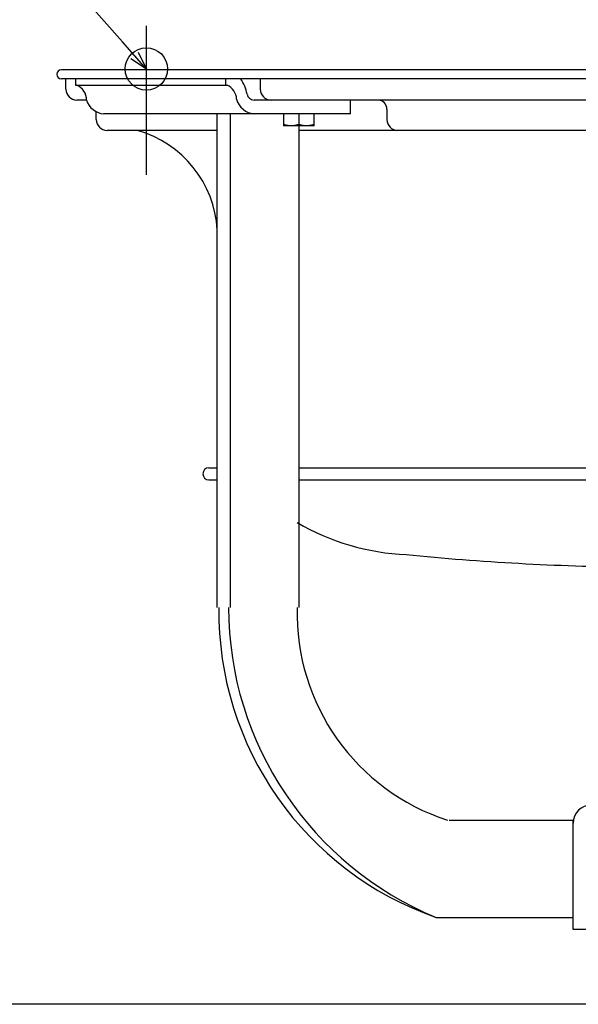
# Model space of a CAD drawing. Extents: x -584 to 1108, y -463 to 560.
# Drawn here: x -272 to -88, y -308 to 16 of the extents above; entities that cross this region are included whole.
import ezdxf

# ---------------------------------------------------------------- set-up
doc = ezdxf.new("R2010")
doc.units = 0
doc.header["$LTSCALE"] = 20
doc.header["$PDMODE"] = 3
doc.header["$PDSIZE"] = -2
doc.layers.get('DEFPOINTS').update_dxf_attribs({"linetype": 'CONTINUOUS'})
for name, color, linetype in [('DETAIL', 5, 'CONTINUOUS'), ('FIX', 11, 'CONTINUOUS'), ('NOTE', 4, 'CONTINUOUS'), ('OUTLINE', 3, 'CONTINUOUS'), ('SIZE', 30, 'CONTINUOUS')]:
    doc.layers.add(name, color=color, linetype=linetype)

msp = doc.modelspace()

# ---------------------------------------------------------------- linework, layer by layer
at = {"layer": 'DEFPOINTS', "color": 30, "linetype": 'CONTINUOUS'}
for p in [(-230.44, 14.49), (-258.5, 0), (-260, -1.5)]:
    msp.add_point(p, dxfattribs=at)
at = {"layer": 'DETAIL', "color": 5, "linetype": 'CONTINUOUS'}
for p, q in [((258.5, 0), (-258.5, 0)), ((258.5, -3.01), (-258.5, -3.01)), ((-256.99, -6.41), (-256.99, -3.01)), ((-253.82, -3.01), (-253.82, -5.11)), ((-204.23, -5.11), (-204.23, -3.01)), ((-192.89, -3.01), (-192.89, -6.41)), ((-253.82, -5.11), (-203.83, -5.11)), ((-250.18, -10.02), (-253.39, -10.02)), ((-189.29, -10.02), (-194.91, -10.02)), ((189.29, -10.02), (-189.29, -10.02)), ((-163.14, -14.53), (-163.14, -10.02)), ((-246.97, -16.43), (-246.97, -13.89)), ((-163.14, -14.53), (-244.5, -14.53)), ((-207.06, -177.34), (-207.06, -14.53)), ((-202.81, -14.53), (-202.81, -177.34)), ((-185.15, -14.53), (-185.15, -18.54)), ((-180.14, -14.53), (-180.14, -18.09)), ((-175.13, -18.54), (-175.13, -14.53)), ((-151.09, -13.03), (-151.09, -16.43)), ((-185.07, -18.12), (-185.15, -18.09)), ((-175.13, -18.54), (-185.15, -18.54)), ((-184.98, -18.14), (-185.07, -18.12)), ((-184.9, -18.17), (-184.98, -18.14)), ((-184.98, -18.14), (-184.98, -18.14)), ((-184.81, -18.2), (-184.9, -18.17)), ((-184.72, -18.22), (-184.81, -18.2)), ((-184.81, -18.2), (-184.81, -18.2)), ((-184.64, -18.25), (-184.72, -18.22)), ((-184.55, -18.27), (-184.64, -18.25)), ((-184.64, -18.25), (-184.64, -18.25)), ((-184.46, -18.29), (-184.55, -18.27)), ((-184.38, -18.31), (-184.46, -18.29)), ((-184.46, -18.29), (-184.46, -18.29)), ((-184.29, -18.34), (-184.38, -18.31)), ((-184.21, -18.35), (-184.29, -18.34)), ((-184.29, -18.34), (-184.29, -18.34)), ((-184.13, -18.37), (-184.21, -18.35)), ((-184.04, -18.39), (-184.13, -18.37)), ((-184.13, -18.37), (-184.13, -18.37)), ((-183.96, -18.41), (-184.04, -18.39)), ((-183.88, -18.42), (-183.96, -18.41)), ((-183.96, -18.41), (-183.96, -18.41)), ((-183.8, -18.44), (-183.88, -18.42)), ((-183.71, -18.45), (-183.8, -18.44)), ((-183.8, -18.44), (-183.8, -18.44)), ((-183.63, -18.46), (-183.71, -18.45)), ((-183.55, -18.47), (-183.63, -18.46)), ((-183.63, -18.46), (-183.63, -18.46)), ((-183.46, -18.48), (-183.55, -18.47)), ((-183.38, -18.49), (-183.46, -18.48)), ((-183.46, -18.48), (-183.46, -18.48)), ((-183.3, -18.5), (-183.38, -18.49)), ((-183.22, -18.51), (-183.3, -18.5)), ((-183.3, -18.5), (-183.3, -18.5)), ((-183.14, -18.52), (-183.22, -18.51)), ((-183.06, -18.52), (-183.14, -18.52)), ((-183.14, -18.52), (-183.14, -18.52)), ((-182.97, -18.53), (-183.06, -18.52)), ((-182.89, -18.53), (-182.97, -18.53)), ((-182.97, -18.53), (-182.97, -18.53)), ((-182.81, -18.53), (-182.89, -18.53)), ((-182.73, -18.53), (-182.81, -18.53)), ((-182.81, -18.53), (-182.81, -18.53)), ((-182.65, -18.54), (-182.73, -18.53)), ((-182.56, -18.53), (-182.65, -18.54)), ((-182.48, -18.53), (-182.56, -18.53)), ((-182.4, -18.53), (-182.48, -18.53)), ((-182.48, -18.53), (-182.48, -18.53)), ((-182.32, -18.53), (-182.4, -18.53)), ((-182.24, -18.52), (-182.32, -18.53)), ((-182.32, -18.53), (-182.32, -18.53)), ((-182.16, -18.52), (-182.24, -18.52)), ((-182.07, -18.51), (-182.16, -18.52)), ((-182.16, -18.52), (-182.16, -18.52)), ((-181.99, -18.5), (-182.07, -18.51)), ((-181.91, -18.49), (-181.99, -18.5)), ((-181.99, -18.5), (-181.99, -18.5)), ((-181.83, -18.48), (-181.91, -18.49)), ((-181.75, -18.47), (-181.83, -18.48)), ((-181.83, -18.48), (-181.83, -18.48)), ((-181.66, -18.46), (-181.75, -18.47)), ((-181.58, -18.45), (-181.66, -18.46)), ((-181.66, -18.46), (-181.66, -18.46)), ((-181.5, -18.44), (-181.58, -18.45)), ((-181.42, -18.42), (-181.5, -18.44)), ((-181.5, -18.44), (-181.5, -18.44)), ((-181.33, -18.41), (-181.42, -18.42)), ((-181.25, -18.39), (-181.33, -18.41)), ((-181.33, -18.41), (-181.33, -18.41)), ((-181.17, -18.37), (-181.25, -18.39)), ((-181.09, -18.35), (-181.17, -18.37)), ((-181.17, -18.37), (-181.17, -18.37)), ((-181, -18.34), (-181.09, -18.35)), ((-180.92, -18.31), (-181, -18.34)), ((-181, -18.34), (-181, -18.34)), ((-180.83, -18.29), (-180.92, -18.31)), ((-180.74, -18.27), (-180.83, -18.29)), ((-180.83, -18.29), (-180.83, -18.29)), ((-180.66, -18.25), (-180.74, -18.27)), ((-180.57, -18.22), (-180.66, -18.25)), ((-180.66, -18.25), (-180.66, -18.25)), ((-180.48, -18.2), (-180.57, -18.22)), ((-180.4, -18.17), (-180.48, -18.2)), ((-180.48, -18.2), (-180.48, -18.2)), ((-180.31, -18.14), (-180.4, -18.17)), ((-180.23, -18.12), (-180.31, -18.14)), ((-180.31, -18.14), (-180.31, -18.14)), ((-180.14, -18.09), (-180.23, -18.12)), ((-180.06, -18.12), (-180.14, -18.09)), ((-180.14, -18.54), (-180.14, -177.34)), ((-179.97, -18.14), (-180.06, -18.12)), ((-179.89, -18.17), (-179.97, -18.14)), ((-179.97, -18.14), (-179.97, -18.14)), ((-179.8, -18.2), (-179.89, -18.17)), ((-179.71, -18.22), (-179.8, -18.2)), ((-179.8, -18.2), (-179.8, -18.2)), ((-179.63, -18.25), (-179.71, -18.22)), ((-179.54, -18.27), (-179.63, -18.25)), ((-179.63, -18.25), (-179.63, -18.25)), ((-179.45, -18.29), (-179.54, -18.27)), ((-179.37, -18.31), (-179.45, -18.29)), ((-179.45, -18.29), (-179.45, -18.29)), ((-179.28, -18.34), (-179.37, -18.31)), ((-179.2, -18.35), (-179.28, -18.34)), ((-179.28, -18.34), (-179.28, -18.34)), ((-179.12, -18.37), (-179.2, -18.35)), ((-179.03, -18.39), (-179.12, -18.37)), ((-179.12, -18.37), (-179.12, -18.37)), ((-178.95, -18.41), (-179.03, -18.39)), ((-178.87, -18.42), (-178.95, -18.41)), ((-178.95, -18.41), (-178.95, -18.41)), ((-178.79, -18.44), (-178.87, -18.42)), ((-178.7, -18.45), (-178.79, -18.44)), ((-178.79, -18.44), (-178.79, -18.44)), ((-178.62, -18.46), (-178.7, -18.45)), ((-178.54, -18.47), (-178.62, -18.46)), ((-178.62, -18.46), (-178.62, -18.46)), ((-178.45, -18.48), (-178.54, -18.47)), ((-178.37, -18.49), (-178.45, -18.48)), ((-178.45, -18.48), (-178.45, -18.48)), ((-178.29, -18.5), (-178.37, -18.49)), ((-178.21, -18.51), (-178.29, -18.5)), ((-178.29, -18.5), (-178.29, -18.5)), ((-178.13, -18.52), (-178.21, -18.51)), ((-178.05, -18.52), (-178.13, -18.52)), ((-178.13, -18.52), (-178.13, -18.52)), ((-177.96, -18.53), (-178.05, -18.52)), ((-177.88, -18.53), (-177.96, -18.53)), ((-177.96, -18.53), (-177.96, -18.53)), ((-177.8, -18.53), (-177.88, -18.53)), ((-177.72, -18.53), (-177.8, -18.53)), ((-177.8, -18.53), (-177.8, -18.53)), ((-177.64, -18.54), (-177.72, -18.53)), ((-177.56, -18.53), (-177.64, -18.54)), ((-177.47, -18.53), (-177.56, -18.53)), ((-177.39, -18.53), (-177.47, -18.53)), ((-177.47, -18.53), (-177.47, -18.53)), ((-177.31, -18.53), (-177.39, -18.53)), ((-177.23, -18.52), (-177.31, -18.53)), ((-177.31, -18.53), (-177.31, -18.53)), ((-177.15, -18.52), (-177.23, -18.52)), ((-177.07, -18.51), (-177.15, -18.52)), ((-177.15, -18.52), (-177.15, -18.52)), ((-176.98, -18.5), (-177.07, -18.51)), ((-176.9, -18.49), (-176.98, -18.5)), ((-176.98, -18.5), (-176.98, -18.5)), ((-176.82, -18.48), (-176.9, -18.49)), ((-176.74, -18.47), (-176.82, -18.48)), ((-176.82, -18.48), (-176.82, -18.48)), ((-176.65, -18.46), (-176.74, -18.47)), ((-176.57, -18.45), (-176.65, -18.46)), ((-176.65, -18.46), (-176.65, -18.46)), ((-176.49, -18.44), (-176.57, -18.45)), ((-176.41, -18.42), (-176.49, -18.44)), ((-176.49, -18.44), (-176.49, -18.44)), ((-176.32, -18.41), (-176.41, -18.42)), ((-176.24, -18.39), (-176.32, -18.41)), ((-176.32, -18.41), (-176.32, -18.41)), ((-176.16, -18.37), (-176.24, -18.39)), ((-176.08, -18.35), (-176.16, -18.37)), ((-176.16, -18.37), (-176.16, -18.37)), ((-175.99, -18.34), (-176.08, -18.35)), ((-175.91, -18.31), (-175.99, -18.34)), ((-175.99, -18.34), (-175.99, -18.34)), ((-175.82, -18.29), (-175.91, -18.31)), ((-175.73, -18.27), (-175.82, -18.29)), ((-175.82, -18.29), (-175.82, -18.29)), ((-175.65, -18.25), (-175.73, -18.27)), ((-175.56, -18.22), (-175.65, -18.25)), ((-175.65, -18.25), (-175.65, -18.25)), ((-175.47, -18.2), (-175.56, -18.22)), ((-175.39, -18.17), (-175.47, -18.2)), ((-175.47, -18.2), (-175.47, -18.2)), ((-175.3, -18.14), (-175.39, -18.17)), ((-175.22, -18.12), (-175.3, -18.14)), ((-175.3, -18.14), (-175.3, -18.14)), ((-175.13, -18.09), (-175.22, -18.12)), ((-207.06, -20.04), (-243.37, -20.04)), ((180.14, -20.04), (-180.14, -20.04)), ((-209.8, -131.25), (-207.06, -131.25)), ((-180.14, -131.25), (180.14, -131.25)), ((-209.8, -135.26), (-207.06, -135.26)), ((-180.14, -135.26), (180.14, -135.26)), ((-130.55, -247.48), (-89.67, -247.48)), ((-89.67, -283.55), (-89.67, -247.48)), ((-134.8, -279.54), (-89.67, -279.54)), ((89.67, -283.55), (-89.67, -283.55))]:
    msp.add_line(p, q, dxfattribs=at)
for centre, radius, start, end in [((-258.5, -1.5), 1.5, 90, 270), ((-210.59, -10.54), 13.59, 10.5108, 33.6886), ((-253.39, -6.41), 3.61, 180, 270), ((-255.41, -9.95), 5.23, 359.2548, 67.6454), ((-205.85, -9.87), 5.17, 1.3679, 66.9596), ((-189.29, -6.41), 3.61, 180, 270), ((-194.72, -7.43), 2.59, 194.0149, 265.758), ((-244.13, -8.23), 6.31, 196.4599, 266.6103), ((-194.43, -8.08), 6.47, 194.9391, 265.7831), ((-154.1, -13.03), 3.01, 0, 86.25), ((-243.37, -16.43), 3.61, 180, 270), ((-147.49, -16.43), 3.61, 180, 270), ((-243.16, -54.83), 36.15, 3.203, 74.2581), ((-209.8, -133.26), 2, 90, 270), ((-141.14, -81.6), 78.4, 239.7186, 267.3898), ((-60.67, 689.75), 853.81, 264.3516, 269.35627), ((-99.76, -178.67), 106.78, 179.2886, 250.842), ((-92.6, -177.15), 110.75, 180.1012, 247.5993), ((-109.05, -179.29), 71.65, 178.4378, 252.091), ((-83.66, -248.48), 6.01, 90, 180)]:
    msp.add_arc(centre, radius, start, end, dxfattribs=at)
at = {"layer": 'FIX', "color": 11, "linetype": 'CONTINUOUS'}
msp.add_circle((-230.44, 0.25), 7, dxfattribs=at)
at = {"layer": 'NOTE', "color": 4, "linetype": 'CONTINUOUS'}
for p, q in [((-238.32, 9.18), (-286.49, 63.78)), ((-230.44, -34.68), (-230.44, 14.49)), ((-230.38, 0.18), (-238.32, 9.18)), ((-230.38, 0.18), (-235.56, 3.62)), ((-233.15, 5.74), (-230.38, 0.18))]:
    msp.add_line(p, q, dxfattribs=at)
at = {"layer": 'OUTLINE', "color": 3, "linetype": 'CONTINUOUS'}
for p, q in [((258.5, 0), (-258.5, 0)), ((-256.99, -3.01), (-258.5, -3.01)), ((-256.99, -6.41), (-256.99, -3.01)), ((-250.18, -10.02), (-253.39, -10.02)), ((-246.97, -16.43), (-246.97, -13.89)), ((-233.35, -20.04), (-243.37, -20.04)), ((-207.06, -131.25), (-207.06, -52.75)), ((-209.75, -131.25), (-207.06, -131.25)), ((-209.8, -135.26), (-207.06, -135.26)), ((-207.06, -177.34), (-207.06, -135.26)), ((-134.8, -279.54), (-89.67, -279.54)), ((-89.67, -283.55), (-89.67, -279.54)), ((-65.33, -283.55), (-89.67, -283.55))]:
    msp.add_line(p, q, dxfattribs=at)
for centre, radius, start, end in [((-258.5, -1.5), 1.5, 90, 270), ((-253.39, -6.41), 3.61, 180, 270), ((-244.13, -8.23), 6.31, 196.4599, 266.6103), ((-243.37, -16.43), 3.61, 180, 270), ((-243.16, -54.83), 36.15, 3.203, 74.2581), ((-209.8, -133.26), 2, 90, 270), ((-99.76, -178.67), 106.78, 179.2886, 250.842)]:
    msp.add_arc(centre, radius, start, end, dxfattribs=at)
at = {"layer": 'SIZE', "color": 30, "linetype": 'CONTINUOUS'}
msp.add_line((-19.92, -308.2), (-383.82, -308.2), dxfattribs=at)

doc.saveas('drawing.dxf')
